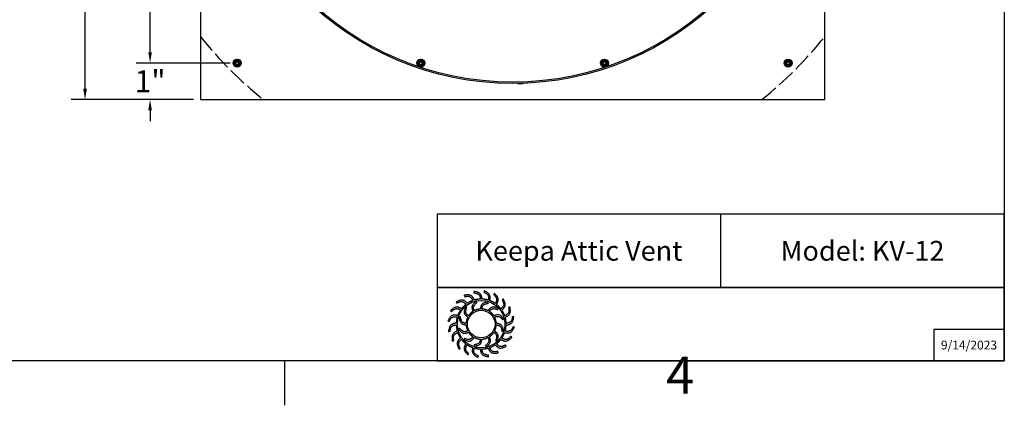
# Model space of a CAD drawing. Units: inches. Extents: x -10.4 to 74.3, y -1.3 to 51.
# Drawn here: x 46.3 to 73.1, y -1.2 to 9.3 of the extents above; entities that cross this region are included whole.
import ezdxf

# ---------------------------------------------------------------- set-up
doc = ezdxf.new("R2010")
doc.units = ezdxf.units.IN
doc.header["$LTSCALE"] = 3
doc.header["$MEASUREMENT"] = 0
doc.linetypes.add('DASHED', pattern=[0.2067, 0.1654, -0.0413])
for name, color, linetype, lineweight in [('Border (ANSI)', 7, 'Continuous', 25), ('Dimension (ANSI)', 5, 'Continuous', 25), ('Hidden Narrow (ANSI)', 7, 'DASHED', 25), ('Visible (ANSI)', 7, 'Continuous', 25)]:
    doc.layers.add(name, color=color, linetype=linetype, lineweight=lineweight)
doc.layers.add('Installation', color=7, linetype='Continuous')
doc.layers.add('Title Block', color=7, linetype='Continuous')
doc.styles.add('Arial', font='arial.ttf')
doc.styles.add('Note Text (ANSI)', font='arial.ttf')
doc.styles.get("Standard").update_dxf_attribs({"font": 'arial.ttf'})
doc.dimstyles.new('Default (ANSI)', dxfattribs={"dimscale": 3, "dimtxt": 0.2, "dimasz": 0.098425, "dimexe": 0.125, "dimexo": 0.0625, "dimgap": 0.031496, "dimtad": 0, "dimtih": 1, "dimtoh": 1, "dimrnd": 1e-08, "dimzin": 4, "dimdsep": 46, "dimtxsty": 'Note Text (ANSI)', "dimcen": 0.09, "dimdle": 0.393701, "dimclrd": 256, "dimclre": 256, "dimclrt": 256, "dimadec": 0, "dimazin": 1, "dimtfac": 0.8, "dimtofl": 0, "dimtmove": 0, "dimatfit": 3, "dimfxl": 1, "dimtolj": 1, "dimtzin": 4, "dimlwd": -1, "dimlwe": -1, "dimarcsym": 0})

# ---------------------------------------------------------------- blocks, each defined once
blk = doc.blocks.new('*D2')
at = {"layer": 'Defpoints', "color": 0, "transparency": 16777216}
for p in [(51.194, 24.114), (48.054, 7.114), (51.194, 7.114)]:
    blk.add_point(p, dxfattribs=at)
at = {"layer": 'Dimension (ANSI)', "transparency": 16777216}
for p, q in [((51.007, 24.114), (47.679, 24.114)), ((48.054, 23.819), (48.054, 16.01)), ((48.054, 7.41), (48.054, 15.219)), ((51.007, 7.114), (47.679, 7.114))]:
    blk.add_line(p, q, dxfattribs=at)
for points in [[(48.005, 23.819), (48.104, 23.819), (48.054, 24.114)], [(48.005, 7.41), (48.104, 7.41), (48.054, 7.114)]]:
    blk.add_solid(points, dxfattribs=at)
at = {"layer": 'Dimension (ANSI)', "transparency": 16777216, "insert": (47.505, 15.614), "char_height": 0.6, "attachment_point": 4, "style": 'Note Text (ANSI)'}
blk.add_mtext('\\A1;17"', dxfattribs=at)
blk = doc.blocks.new('Borders Default Border')
at = {"layer": 'Border (ANSI)'}
blk.add_line((12.75, 0.62), (12.75, 0.38), dxfattribs=at)
at = {"layer": 'Border (ANSI)', "flags": 128}
blk.add_lwpolyline([(0.38, 0.62), (0.38, 10.38), (16.62, 10.38), (16.62, 0.62), (0.38, 0.62)], dxfattribs=at)
at = {"layer": 'Border (ANSI)', "insert": (14.801, 0.38), "char_height": 0.2, "attachment_point": 7, "style": 'Note Text (ANSI)'}
blk.add_mtext('4', dxfattribs=at)
blk = doc.blocks.new('*D18')
at = {"layer": 'Defpoints', "color": 0, "transparency": 16777216}
for p in [(49.825, 13.114), (52.194, 13.114), (52.194, 8.106)]:
    blk.add_point(p, dxfattribs=at)
at = {"layer": 'Installation', "color": 5, "transparency": 16777216}
for p, q in [((52.006, 13.114), (49.45, 13.114)), ((49.825, 12.819), (49.825, 11.01)), ((49.825, 8.402), (49.825, 10.211)), ((52.006, 8.106), (49.45, 8.106))]:
    blk.add_line(p, q, dxfattribs=at)
for points in [[(49.776, 12.819), (49.874, 12.819), (49.825, 13.114)], [(49.776, 8.402), (49.874, 8.402), (49.825, 8.106)]]:
    blk.add_solid(points, dxfattribs=at)
at = {"layer": 'Installation', "color": 5, "transparency": 16777216, "insert": (49.825, 10.61), "char_height": 0.6, "attachment_point": 5, "style": 'Note Text (ANSI)'}
blk.add_mtext('\\A1;\\fArial|b0|i0;5"', dxfattribs=at)
blk = doc.blocks.new('*D23')
at = {"layer": 'Defpoints', "color": 0, "transparency": 16777216}
for p in [(52.194, 8.106), (49.825, 7.114), (51.194, 7.114)]:
    blk.add_point(p, dxfattribs=at)
at = {"layer": 'Installation', "color": 5, "transparency": 16777216}
for p, q in [((49.825, 8.402), (49.825, 8.697)), ((52.006, 8.106), (49.45, 8.106)), ((51.007, 7.114), (49.45, 7.114)), ((49.825, 6.819), (49.825, 6.524))]:
    blk.add_line(p, q, dxfattribs=at)
for points in [[(49.776, 8.402), (49.874, 8.402), (49.825, 8.106)], [(49.776, 6.819), (49.874, 6.819), (49.825, 7.114)]]:
    blk.add_solid(points, dxfattribs=at)
at = {"layer": 'Installation', "color": 5, "transparency": 16777216, "insert": (49.825, 7.61), "char_height": 0.6, "attachment_point": 5, "style": 'Note Text (ANSI)'}
blk.add_mtext('\\A1;1"', dxfattribs=at)
blk = doc.blocks.new('AVP Title Block')
blk.add_line((-5.147, 1.331), (-5.147, 2.662))
at = {"layer": 'Title Block', "color": 7}
for points in [[(0, 2.662), (-10.294, 2.662), (-10.294, 1.331), (0, 1.331)], [(0, 1.331), (-10.294, 1.331), (-10.294, 0), (0, 0)]]:
    blk.add_lwpolyline(points, close=True, dxfattribs=at)
blk.add_lwpolyline([(0, 0.569), (-1.282, 0.569), (-1.282, 0)], dxfattribs=at)
at = {"layer": 'Title Block', "color": 5}
blk.add_circle((-9.494, 0.665), 0.431, dxfattribs=at)
at = {"layer": 'Title Block', "color": 1}
blk.add_circle((-9.494, 0.665), 0.251, dxfattribs=at)
at = {"layer": 'Title Block', "color": 5}
for points, weights, knots in [([(-9.371, 0.229), (-9.407, 0.219), (-9.444, 0.213), (-9.482, 0.212), (-9.476, 0.179), (-9.462, 0.114), (-9.396, 0.104), (-9.364, 0.1), (-9.363, 0.09), (-9.362, 0.081), (-9.362, 0.072), (-9.408, 0.081), (-9.491, 0.097), (-9.506, 0.177), (-9.512, 0.213), (-9.549, 0.214), (-9.587, 0.22), (-9.623, 0.231), (-9.627, 0.197), (-9.634, 0.131), (-9.575, 0.102), (-9.545, 0.087), (-9.547, 0.078), (-9.549, 0.069), (-9.552, 0.06), (-9.593, 0.083), (-9.667, 0.123), (-9.656, 0.204), (-9.651, 0.24), (-9.686, 0.253), (-9.72, 0.271), (-9.751, 0.292), (-9.766, 0.261), (-9.792, 0.201), (-9.745, 0.154), (-9.721, 0.131), (-9.726, 0.123), (-9.731, 0.115), (-9.736, 0.107), (-9.768, 0.142), (-9.826, 0.203), (-9.791, 0.277), (-9.775, 0.309), (-9.804, 0.333), (-9.831, 0.36), (-9.854, 0.389), (-9.877, 0.365), (-9.921, 0.316), (-9.891, 0.257), (-9.875, 0.228), (-9.882, 0.221), (-9.889, 0.215), (-9.896, 0.209), (-9.916, 0.252), (-9.952, 0.328), (-9.896, 0.388), (-9.871, 0.414), (-9.892, 0.445), (-9.909, 0.478), (-9.921, 0.514), (-9.951, 0.498), (-10.009, 0.465), (-9.997, 0.399), (-9.992, 0.367), (-10.001, 0.363), (-10.009, 0.36), (-10.018, 0.356), (-10.024, 0.403), (-10.034, 0.486), (-9.962, 0.525), (-9.93, 0.542), (-9.94, 0.578), (-9.946, 0.616), (-9.947, 0.653), (-9.981, 0.647), (-10.045, 0.634), (-10.055, 0.568), (-10.06, 0.535), (-10.069, 0.534), (-10.078, 0.534), (-10.088, 0.533), (-10.079, 0.579), (-10.063, 0.662), (-9.983, 0.677), (-9.947, 0.683), (-9.946, 0.721), (-9.939, 0.758), (-9.929, 0.794), (-9.963, 0.799), (-10.028, 0.805), (-10.058, 0.746), (-10.072, 0.716), (-10.081, 0.719), (-10.09, 0.721), (-10.1, 0.723), (-10.077, 0.764), (-10.036, 0.838), (-9.955, 0.827), (-9.919, 0.822), (-9.906, 0.857), (-9.889, 0.891), (-9.868, 0.922), (-9.899, 0.937), (-9.959, 0.964), (-10.005, 0.916), (-10.028, 0.893), (-10.036, 0.897), (-10.044, 0.902), (-10.052, 0.907), (-10.018, 0.939), (-9.956, 0.997), (-9.883, 0.962), (-9.85, 0.946), (-9.827, 0.975), (-9.8, 1.002), (-9.77, 1.025), (-9.795, 1.048), (-9.844, 1.093), (-9.903, 1.062), (-9.932, 1.047), (-9.938, 1.054), (-9.944, 1.061), (-9.95, 1.068), (-9.908, 1.088), (-9.831, 1.124), (-9.772, 1.068), (-9.746, 1.042), (-9.715, 1.063), (-9.681, 1.08), (-9.646, 1.092), (-9.662, 1.123), (-9.695, 1.18), (-9.761, 1.169), (-9.793, 1.163), (-9.796, 1.172), (-9.8, 1.18), (-9.804, 1.189), (-9.757, 1.195), (-9.673, 1.205), (-9.634, 1.134), (-9.617, 1.101), (-9.581, 1.112), (-9.544, 1.117), (-9.506, 1.118), (-9.512, 1.152), (-9.526, 1.217), (-9.592, 1.226), (-9.624, 1.231), (-9.625, 1.24), (-9.626, 1.25), (-9.627, 1.259), (-9.58, 1.25), (-9.498, 1.234), (-9.483, 1.154), (-9.477, 1.118), (-9.439, 1.117), (-9.402, 1.111), (-9.366, 1.1), (-9.361, 1.134), (-9.354, 1.199), (-9.414, 1.229), (-9.443, 1.244), (-9.441, 1.253), (-9.439, 1.262), (-9.437, 1.271), (-9.396, 1.248), (-9.322, 1.207), (-9.332, 1.127), (-9.338, 1.091), (-9.302, 1.078), (-9.269, 1.06), (-9.238, 1.039), (-9.223, 1.07), (-9.196, 1.13), (-9.244, 1.177), (-9.267, 1.2), (-9.262, 1.208), (-9.257, 1.215), (-9.253, 1.223), (-9.22, 1.189), (-9.163, 1.128), (-9.198, 1.054), (-9.214, 1.021), (-9.184, 0.998), (-9.158, 0.971), (-9.135, 0.941), (-9.111, 0.966), (-9.067, 1.015), (-9.098, 1.074), (-9.113, 1.103), (-9.106, 1.109), (-9.099, 1.115), (-9.092, 1.121), (-9.072, 1.079), (-9.036, 1.002), (-9.092, 0.943), (-9.118, 0.917), (-9.097, 0.886), (-9.08, 0.852), (-9.067, 0.817), (-9.037, 0.833), (-8.98, 0.866), (-8.991, 0.932), (-8.996, 0.964), (-8.988, 0.968), (-8.979, 0.971), (-8.971, 0.975), (-8.965, 0.928), (-8.954, 0.844), (-9.026, 0.805), (-9.058, 0.789), (-9.048, 0.752), (-9.042, 0.715), (-9.041, 0.677), (-9.008, 0.684), (-8.943, 0.697), (-8.933, 0.763), (-8.928, 0.796), (-8.919, 0.796), (-8.91, 0.797), (-8.901, 0.798), (-8.91, 0.752), (-8.925, 0.669), (-9.006, 0.654), (-9.041, 0.648), (-9.043, 0.61), (-9.049, 0.573), (-9.06, 0.537), (-9.026, 0.532), (-8.96, 0.525), (-8.93, 0.585), (-8.916, 0.614), (-8.907, 0.612), (-8.898, 0.61), (-8.889, 0.608), (-8.912, 0.567), (-8.952, 0.493), (-9.033, 0.503), (-9.069, 0.509), (-9.082, 0.473), (-9.099, 0.44), (-9.121, 0.409), (-9.09, 0.394), (-9.03, 0.367), (-8.983, 0.415), (-8.96, 0.438), (-8.952, 0.433), (-8.944, 0.429), (-8.936, 0.424), (-8.971, 0.392), (-9.032, 0.334), (-9.106, 0.369), (-9.138, 0.385), (-9.162, 0.355), (-9.188, 0.329), (-9.218, 0.306), (-9.193, 0.282), (-9.145, 0.238), (-9.085, 0.269), (-9.056, 0.284), (-9.05, 0.277), (-9.044, 0.27), (-9.038, 0.263), (-9.081, 0.243), (-9.157, 0.207), (-9.216, 0.263), (-9.242, 0.289), (-9.274, 0.268), (-9.307, 0.251), (-9.343, 0.238), (-9.327, 0.208), (-9.294, 0.151), (-9.228, 0.162), (-9.196, 0.168), (-9.192, 0.159), (-9.188, 0.15), (-9.185, 0.142), (-9.232, 0.136), (-9.315, 0.125), (-9.354, 0.197), (-9.371, 0.229)], [1, 0.9948603164, 0.9948603164, 1, 1, 1, 1, 1, 1, 1, 1, 1, 1, 1, 1, 0.994860316401, 0.994860316401, 1, 1, 1, 1, 1, 1, 1, 1, 1, 1, 1, 1, 0.9948603164, 0.9948603164, 1, 1, 1, 1, 1, 1, 1, 1, 1, 1, 1, 1, 0.9948603164, 0.9948603164, 1, 1, 1, 1, 1, 1, 1, 1, 1, 1, 1, 1, 0.9948603164, 0.9948603164, 1, 1, 1, 1, 1, 1, 1, 1, 1, 1, 1, 1, 0.9948603164, 0.9948603164, 1, 1, 1, 1, 1, 1, 1, 1, 1, 1, 1, 1, 0.9948603164, 0.9948603164, 1, 1, 1, 1, 1, 1, 1, 1, 1, 1, 1, 1, 0.994860316401, 0.994860316401, 1, 1, 1, 1, 1, 1, 1, 1, 1, 1, 1, 1, 0.9948603164, 0.9948603164, 1, 1, 1, 1, 1, 1, 1, 1, 1, 1, 1, 1, 0.9948603164, 0.9948603164, 1, 1, 1, 1, 1, 1, 1, 1, 1, 1, 1, 1, 0.994860316401, 0.994860316401, 1, 1, 1, 1, 1, 1, 1, 1, 1, 1, 1, 1, 0.9948603164, 0.9948603164, 1, 1, 1, 1, 1, 1, 1, 1, 1, 1, 1, 1, 0.9948603164, 0.9948603164, 1, 1, 1, 1, 1, 1, 1, 1, 1, 1, 1, 1, 0.9948603164, 0.9948603164, 1, 1, 1, 1, 1, 1, 1, 1, 1, 1, 1, 1, 0.9948603164, 0.9948603164, 1, 1, 1, 1, 1, 1, 1, 1, 1, 1, 1, 1, 0.9948603164, 0.9948603164, 1, 1, 1, 1, 1, 1, 1, 1, 1, 1, 1, 1, 0.9948603164, 0.9948603164, 1, 1, 1, 1, 1, 1, 1, 1, 1, 1, 1, 1, 0.9948603164, 0.9948603164, 1, 1, 1, 1, 1, 1, 1, 1, 1, 1, 1, 1, 0.9948603164, 0.9948603164, 1, 1, 1, 1, 1, 1, 1, 1, 1, 1, 1, 1, 0.9948603164, 0.9948603164, 1, 1, 1, 1, 1, 1, 1, 1, 1, 1, 1, 1], [0, 0, 0, 0, 0.248507, 0.248507, 0.248507, 0.37697, 0.501003, 0.501003, 0.501003, 1.501003, 1.501003, 1.501003, 1.677561, 1.816702, 1.816702, 1.816702, 2.065208, 2.065208, 2.065208, 2.193671, 2.317705, 2.317705, 2.317705, 3.317705, 3.317705, 3.317705, 3.494263, 3.633403, 3.633403, 3.633403, 3.88191, 3.88191, 3.88191, 4.010373, 4.134407, 4.134407, 4.134407, 5.134407, 5.134407, 5.134407, 5.310965, 5.450105, 5.450105, 5.450105, 5.698612, 5.698612, 5.698612, 5.827074, 5.951108, 5.951108, 5.951108, 6.951108, 6.951108, 6.951108, 7.127666, 7.266806, 7.266806, 7.266806, 7.515313, 7.515313, 7.515313, 7.643776, 7.76781, 7.76781, 7.76781, 8.76781, 8.76781, 8.76781, 8.944368, 9.083508, 9.083508, 9.083508, 9.332015, 9.332015, 9.332015, 9.460478, 9.584512, 9.584512, 9.584512, 10.584512, 10.584512, 10.584512, 10.761069, 10.90021, 10.90021, 10.90021, 11.148716, 11.148716, 11.148716, 11.277179, 11.401213, 11.401213, 11.401213, 12.401213, 12.401213, 12.401213, 12.577771, 12.716911, 12.716911, 12.716911, 12.965418, 12.965418, 12.965418, 13.093881, 13.217915, 13.217915, 13.217915, 14.217915, 14.217915, 14.217915, 14.394473, 14.533613, 14.533613, 14.533613, 14.78212, 14.78212, 14.78212, 14.910582, 15.034616, 15.034616, 15.034616, 16.034616, 16.034616, 16.034616, 16.211174, 16.350315, 16.350315, 16.350315, 16.598821, 16.598821, 16.598821, 16.727284, 16.851318, 16.851318, 16.851318, 17.851318, 17.851318, 17.851318, 18.027876, 18.167016, 18.167016, 18.167016, 18.415523, 18.415523, 18.415523, 18.543986, 18.66802, 18.66802, 18.66802, 19.66802, 19.66802, 19.66802, 19.844577, 19.983718, 19.983718, 19.983718, 20.232225, 20.232225, 20.232225, 20.360687, 20.484721, 20.484721, 20.484721, 21.484721, 21.484721, 21.484721, 21.661279, 21.800419, 21.800419, 21.800419, 22.048926, 22.048926, 22.048926, 22.177389, 22.301423, 22.301423, 22.301423, 23.301423, 23.301423, 23.301423, 23.477981, 23.617121, 23.617121, 23.617121, 23.865628, 23.865628, 23.865628, 23.994091, 24.118124, 24.118124, 24.118124, 25.118124, 25.118124, 25.118124, 25.294682, 25.433823, 25.433823, 25.433823, 25.682329, 25.682329, 25.682329, 25.810792, 25.934826, 25.934826, 25.934826, 26.934826, 26.934826, 26.934826, 27.111384, 27.250524, 27.250524, 27.250524, 27.499031, 27.499031, 27.499031, 27.627494, 27.751528, 27.751528, 27.751528, 28.751528, 28.751528, 28.751528, 28.928086, 29.067226, 29.067226, 29.067226, 29.315733, 29.315733, 29.315733, 29.444195, 29.568229, 29.568229, 29.568229, 30.568229, 30.568229, 30.568229, 30.744787, 30.883927, 30.883927, 30.883927, 31.132434, 31.132434, 31.132434, 31.260897, 31.384931, 31.384931, 31.384931, 32.384931, 32.384931, 32.384931, 32.561489, 32.700629, 32.700629, 32.700629, 32.949136, 32.949136, 32.949136, 33.077599, 33.201633, 33.201633, 33.201633, 34.201633, 34.201633, 34.201633, 34.37819, 34.517331, 34.517331, 34.517331, 34.765837, 34.765837, 34.765837, 34.8943, 35.018334, 35.018334, 35.018334, 36.018334, 36.018334, 36.018334, 36.194892, 36.334032, 36.334032, 36.334032, 36.334032]), ([(-9.725, 0.813), (-9.704, 0.846), (-9.677, 0.873), (-9.644, 0.894), (-9.656, 0.928), (-9.68, 1), (-9.62, 1.049), (-9.588, 1.075), (-9.582, 1.069), (-9.577, 1.063), (-9.571, 1.057), (-9.599, 1.032), (-9.647, 0.991), (-9.628, 0.933), (-9.62, 0.909), (-9.585, 0.926), (-9.548, 0.937), (-9.51, 0.939), (-9.503, 0.974), (-9.488, 1.048), (-9.411, 1.06), (-9.371, 1.067), (-9.369, 1.059), (-9.367, 1.051), (-9.365, 1.043), (-9.402, 1.036), (-9.464, 1.023), (-9.477, 0.964), (-9.481, 0.939), (-9.443, 0.937), (-9.405, 0.927), (-9.371, 0.91), (-9.348, 0.937), (-9.297, 0.994), (-9.225, 0.966), (-9.186, 0.951), (-9.189, 0.944), (-9.191, 0.936), (-9.194, 0.928), (-9.229, 0.94), (-9.289, 0.96), (-9.33, 0.915), (-9.346, 0.896), (-9.314, 0.875), (-9.286, 0.848), (-9.265, 0.815), (-9.232, 0.827), (-9.159, 0.851), (-9.111, 0.791), (-9.084, 0.759), (-9.091, 0.754), (-9.097, 0.748), (-9.103, 0.742), (-9.127, 0.77), (-9.169, 0.818), (-9.227, 0.8), (-9.251, 0.791), (-9.233, 0.757), (-9.223, 0.719), (-9.221, 0.681), (-9.186, 0.674), (-9.111, 0.659), (-9.099, 0.583), (-9.092, 0.542), (-9.101, 0.54), (-9.109, 0.538), (-9.117, 0.536), (-9.124, 0.573), (-9.136, 0.635), (-9.195, 0.648), (-9.221, 0.652), (-9.223, 0.614), (-9.232, 0.577), (-9.25, 0.542), (-9.223, 0.519), (-9.166, 0.468), (-9.193, 0.396), (-9.208, 0.357), (-9.216, 0.36), (-9.224, 0.362), (-9.232, 0.365), (-9.22, 0.4), (-9.199, 0.46), (-9.244, 0.501), (-9.264, 0.517), (-9.285, 0.485), (-9.312, 0.458), (-9.344, 0.436), (-9.333, 0.403), (-9.308, 0.331), (-9.368, 0.282), (-9.4, 0.256), (-9.406, 0.262), (-9.412, 0.268), (-9.417, 0.274), (-9.389, 0.298), (-9.341, 0.34), (-9.36, 0.398), (-9.369, 0.422), (-9.403, 0.404), (-9.44, 0.394), (-9.479, 0.392), (-9.486, 0.357), (-9.501, 0.283), (-9.577, 0.27), (-9.618, 0.264), (-9.62, 0.272), (-9.621, 0.28), (-9.623, 0.288), (-9.587, 0.295), (-9.524, 0.307), (-9.512, 0.367), (-9.507, 0.392), (-9.546, 0.394), (-9.583, 0.404), (-9.618, 0.421), (-9.641, 0.394), (-9.691, 0.337), (-9.763, 0.365), (-9.802, 0.379), (-9.8, 0.387), (-9.797, 0.395), (-9.795, 0.403), (-9.76, 0.391), (-9.699, 0.371), (-9.659, 0.415), (-9.642, 0.435), (-9.675, 0.456), (-9.702, 0.483), (-9.723, 0.515), (-9.757, 0.504), (-9.829, 0.48), (-9.878, 0.54), (-9.904, 0.572), (-9.898, 0.577), (-9.892, 0.583), (-9.886, 0.588), (-9.861, 0.561), (-9.819, 0.513), (-9.762, 0.531), (-9.738, 0.54), (-9.755, 0.574), (-9.765, 0.611), (-9.768, 0.65), (-9.802, 0.657), (-9.877, 0.672), (-9.889, 0.748), (-9.896, 0.789), (-9.888, 0.791), (-9.88, 0.793), (-9.872, 0.795), (-9.864, 0.758), (-9.852, 0.696), (-9.793, 0.683), (-9.768, 0.678), (-9.766, 0.717), (-9.756, 0.754), (-9.739, 0.789), (-9.765, 0.812), (-9.822, 0.862), (-9.795, 0.935), (-9.78, 0.973), (-9.772, 0.971), (-9.764, 0.968), (-9.757, 0.966), (-9.769, 0.931), (-9.789, 0.871), (-9.744, 0.83), (-9.725, 0.813)], [1, 0.985361754803, 0.985361754803, 1, 1, 1, 1, 1, 1, 1, 1, 1, 1, 1, 1, 0.985361754803, 0.985361754803, 1, 1, 1, 1, 1, 1, 1, 1, 1, 1, 1, 1, 0.985361754803, 0.985361754803, 1, 1, 1, 1, 1, 1, 1, 1, 1, 1, 1, 1, 0.985361754802, 0.985361754802, 1, 1, 1, 1, 1, 1, 1, 1, 1, 1, 1, 1, 0.985361754803, 0.985361754803, 1, 1, 1, 1, 1, 1, 1, 1, 1, 1, 1, 1, 0.985361754803, 0.985361754803, 1, 1, 1, 1, 1, 1, 1, 1, 1, 1, 1, 1, 0.985361754801, 0.985361754801, 1, 1, 1, 1, 1, 1, 1, 1, 1, 1, 1, 1, 0.985361754803, 0.985361754803, 1, 1, 1, 1, 1, 1, 1, 1, 1, 1, 1, 1, 0.985361754803, 0.985361754803, 1, 1, 1, 1, 1, 1, 1, 1, 1, 1, 1, 1, 0.985361754803, 0.985361754803, 1, 1, 1, 1, 1, 1, 1, 1, 1, 1, 1, 1, 0.985361754803, 0.985361754803, 1, 1, 1, 1, 1, 1, 1, 1, 1, 1, 1, 1, 0.985361754799, 0.985361754799, 1, 1, 1, 1, 1, 1, 1, 1, 1, 1, 1, 1], [0, 0, 0, 0, 0.419888, 0.419888, 0.419888, 0.555299, 0.710678, 0.710678, 0.710678, 1.710678, 1.710678, 1.710678, 1.849737, 1.948766, 1.948766, 1.948766, 2.368654, 2.368654, 2.368654, 2.504065, 2.659445, 2.659445, 2.659445, 3.659445, 3.659445, 3.659445, 3.798503, 3.897533, 3.897533, 3.897533, 4.31742, 4.31742, 4.31742, 4.452832, 4.608211, 4.608211, 4.608211, 5.608211, 5.608211, 5.608211, 5.747269, 5.846299, 5.846299, 5.846299, 6.266187, 6.266187, 6.266187, 6.401598, 6.556977, 6.556977, 6.556977, 7.556977, 7.556977, 7.556977, 7.696036, 7.795065, 7.795065, 7.795065, 8.214953, 8.214953, 8.214953, 8.350364, 8.505744, 8.505744, 8.505744, 9.505744, 9.505744, 9.505744, 9.644802, 9.743832, 9.743832, 9.743832, 10.163719, 10.163719, 10.163719, 10.299131, 10.45451, 10.45451, 10.45451, 11.45451, 11.45451, 11.45451, 11.593568, 11.692598, 11.692598, 11.692598, 12.112486, 12.112486, 12.112486, 12.247897, 12.403276, 12.403276, 12.403276, 13.403276, 13.403276, 13.403276, 13.542335, 13.641365, 13.641365, 13.641365, 14.061252, 14.061252, 14.061252, 14.196664, 14.352043, 14.352043, 14.352043, 15.352043, 15.352043, 15.352043, 15.491101, 15.590131, 15.590131, 15.590131, 16.010018, 16.010018, 16.010018, 16.14543, 16.300809, 16.300809, 16.300809, 17.300809, 17.300809, 17.300809, 17.439868, 17.538897, 17.538897, 17.538897, 17.958785, 17.958785, 17.958785, 18.094196, 18.249575, 18.249575, 18.249575, 19.249575, 19.249575, 19.249575, 19.388634, 19.487664, 19.487664, 19.487664, 19.907551, 19.907551, 19.907551, 20.042963, 20.198342, 20.198342, 20.198342, 21.198342, 21.198342, 21.198342, 21.3374, 21.43643, 21.43643, 21.43643, 21.856318, 21.856318, 21.856318, 21.991729, 22.147108, 22.147108, 22.147108, 23.147108, 23.147108, 23.147108, 23.286167, 23.385196, 23.385196, 23.385196, 23.385196])]:
    blk.add_rational_spline(points, weights, degree=3, knots=knots, dxfattribs=at)
at = {"insert": (-2.574, 1.996), "char_height": 0.36, "width": 4.47887, "attachment_point": 5}
blk.add_mtext('{\\fArial|b1|i0|c0|p34;\\C7;Model: KV-12}', dxfattribs=at)
at = {"layer": 'Title Block', "color": 7, "attachment_point": 5, "style": 'Arial'}
for s, width, gutter_width, heights, insert, char_height in [('\\pxsm1.25,t2.17525;{\\fArial|b1|i0|c0|p34;Keepa Attic Vent}', 5.04225, 1.306, [0], (-7.721, 1.996), 0.36), ('{\\fArial|b1|i0|c0|p34;9/14/2023}', 1.19248, 1.117, [0.406], (-0.641, 0.284), 0.16)]:
    blk.add_mtext_dynamic_manual_height_columns(s, width=width, gutter_width=gutter_width, heights=heights, dxfattribs=dict(at, insert=insert, char_height=char_height))

msp = doc.modelspace()

# ---------------------------------------------------------------- linework, layer by layer
at = {"layer": 'Defpoints'}
for radius in [8.063, 8.026]:
    msp.add_circle((59.694, 15.614), radius, dxfattribs=at)
msp.add_arc((59.9, 7.925), 0.38, 258.5916, 284.4732, dxfattribs=at)
at = {"layer": 'Hidden Narrow (ANSI)'}
for start, end in [(218.5919, 231.4081), (308.5919, 321.4081)]:
    msp.add_arc((59.694, 15.614), 10.875, start, end, dxfattribs=at)
at = {"layer": 'Installation', "ltscale": 0.06863}
for p, q in [((52.194, 8.203), (52.111, 8.154)), ((52.111, 8.154), (52.111, 8.058)), ((52.111, 8.058), (52.194, 8.01)), ((52.277, 8.154), (52.194, 8.203)), ((52.194, 8.01), (52.277, 8.058)), ((52.277, 8.058), (52.277, 8.154)), ((57.194, 8.203), (57.111, 8.154)), ((57.111, 8.154), (57.111, 8.058)), ((57.111, 8.058), (57.194, 8.01)), ((57.277, 8.154), (57.194, 8.203)), ((57.194, 8.01), (57.277, 8.058)), ((57.277, 8.058), (57.277, 8.154)), ((62.194, 8.203), (62.111, 8.154)), ((62.111, 8.154), (62.111, 8.058)), ((62.111, 8.058), (62.194, 8.01)), ((62.278, 8.154), (62.194, 8.203)), ((62.194, 8.01), (62.278, 8.058)), ((62.278, 8.058), (62.278, 8.154)), ((67.111, 8.154), (67.194, 8.203)), ((67.111, 8.058), (67.111, 8.154)), ((67.194, 8.01), (67.111, 8.058)), ((67.194, 8.203), (67.278, 8.154)), ((67.278, 8.058), (67.194, 8.01)), ((67.278, 8.154), (67.278, 8.058))]:
    msp.add_line(p, q, dxfattribs=at)
at = {"layer": 'Installation'}
for centre, radius in [((52.194, 8.106), 0.109), ((52.194, 8.106), 0.0547), ((57.194, 8.106), 0.109), ((57.194, 8.106), 0.0547), ((62.194, 8.106), 0.109), ((62.194, 8.106), 0.0547), ((67.194, 8.106), 0.109), ((67.194, 8.106), 0.0547)]:
    msp.add_circle(centre, radius, dxfattribs=at)
at = {"layer": 'Installation', "ltscale": 0.299089}
for centre in [(52.194, 8.106), (57.194, 8.106), (62.194, 8.106), (67.194, 8.106)]:
    msp.add_circle(centre, 0.0667, dxfattribs=at)
at = {"layer": 'Installation', "ltscale": 0.180909}
for centre in [(52.194, 8.106), (57.194, 8.106), (62.194, 8.106), (67.194, 8.106)]:
    msp.add_circle(centre, 0.0403, dxfattribs=at)
at = {"layer": 'Installation', "ltscale": 0.062231}
for centre, start, end in [((52.194, 8.106), 120, 180), ((52.194, 8.106), 180, 240), ((52.194, 8.106), 60, 120), ((52.194, 8.106), 0, 60), ((52.194, 8.106), 300, 0), ((57.194, 8.106), 120, 180), ((57.194, 8.106), 180, 240), ((57.194, 8.106), 60, 120), ((57.194, 8.106), 0, 60), ((57.194, 8.106), 300, 0), ((62.194, 8.106), 120, 180), ((62.194, 8.106), 180, 240), ((62.194, 8.106), 60, 120), ((62.194, 8.106), 0, 60), ((62.194, 8.106), 300, 0), ((67.194, 8.106), 120, 180), ((67.194, 8.106), 180, 240), ((67.194, 8.106), 60, 120), ((67.194, 8.106), 0, 60), ((67.194, 8.106), 300, 0), ((52.194, 8.106), 240, 300), ((57.194, 8.106), 240, 300), ((62.194, 8.106), 240, 300), ((67.194, 8.106), 240, 300)]:
    msp.add_arc(centre, 0.0833, start, end, dxfattribs=at)
at = {"layer": 'Visible (ANSI)'}
for p, q in [((51.194, 24.114), (51.194, 7.114)), ((68.194, 7.114), (68.194, 24.114)), ((51.194, 7.114), (68.194, 7.114))]:
    msp.add_line(p, q, dxfattribs=at)

# ---------------------------------------------------------------- block references
at = {"xscale": 1.5, "yscale": 1.5, "zscale": 1.5}
msp.add_blockref('AVP Title Block', (73.08, 0), dxfattribs=at)
at = {"layer": 'Defpoints', "xscale": 5.0625, "yscale": 5.0625, "zscale": 5.0625}
msp.add_blockref('Borders Default Border', (-11.059, -3.139), dxfattribs=at)

# ---------------------------------------------------------------- dimensions: what is measured, and where the dimension line sits
at = {"layer": 'Dimension (ANSI)'}
dim = msp.add_linear_dim(base=(48.054, 7.114), p1=(51.194, 24.114), p2=(51.194, 7.114), angle=90, text='<>"', dimstyle='Default (ANSI)', override={"dimdec": 0, "dimtdec": 0, "dimatfit": 1}, dxfattribs=at)
dim.commit()
dim.dimension.update_dxf_attribs({"geometry": '*D2', "text_midpoint": (48.054, 15.614), "dimtype": 160})
at = {"layer": 'Installation'}
for base, p2, text, picture, middle in [((49.825, 13.114), (52.194, 13.114), '\\fArial|b0|i0;<>"', '*D18', (49.825, 10.61)), ((49.825, 7.114), (51.194, 7.114), '<>"', '*D23', (49.825, 7.61))]:
    dim = msp.add_linear_dim(base=base, p1=(52.194, 8.106), p2=p2, angle=270, text=text, dimstyle='Default (ANSI)', override={"dimdec": 0, "dimclrd": 5, "dimclre": 5, "dimclrt": 5, "dimtdec": 3, "dimtmove": 1, "dimatfit": 1}, dxfattribs=at)
    dim.commit()
    dim.dimension.update_dxf_attribs({"geometry": picture, "text_midpoint": middle})

doc.saveas('drawing.dxf')
